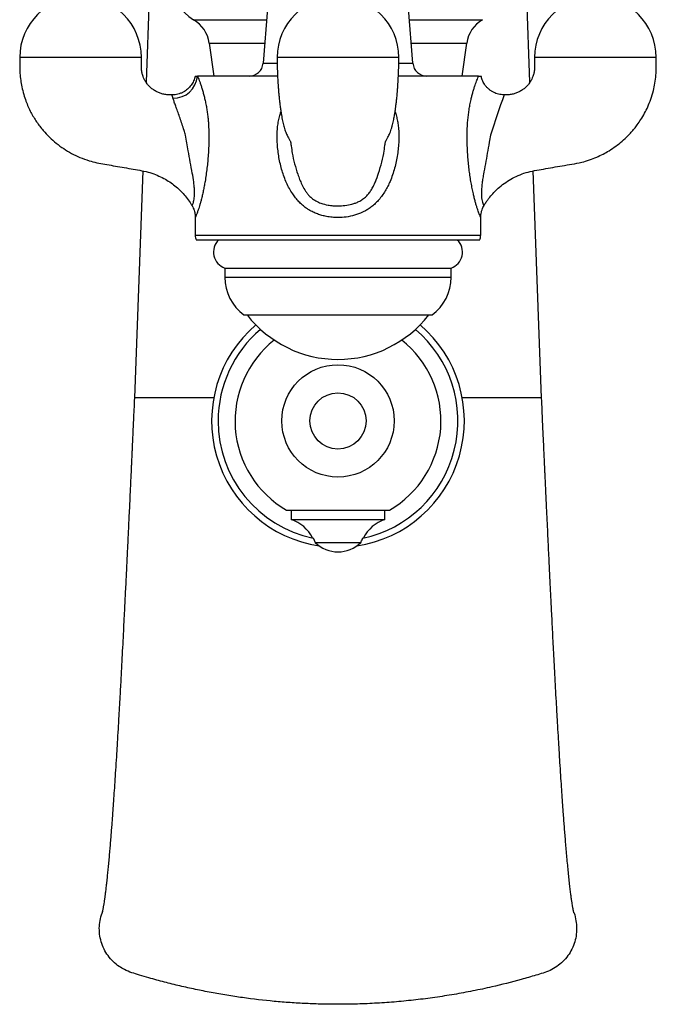
# Model space of a CAD drawing. Units: millimetres. Extents: x 80 to 1701, y 102 to 2296.
# Drawn here: x 423 to 491, y 317 to 422 of the extents above; entities that cross this region are included whole.
import ezdxf

# ---------------------------------------------------------------- set-up
doc = ezdxf.new("R2010")
doc.units = ezdxf.units.MM
doc.header["$LTSCALE"] = 8

msp = doc.modelspace()

# ---------------------------------------------------------------- linework, layer by layer
at = {"color": 7, "linetype": 'Continuous', "lineweight": 25}
for p, q in [((436.906, 432.311), (436.272, 415.155)), ((477.279, 415.155), (476.645, 432.323)), ((449.253, 423.027), (448.775, 417.181)), ((464.775, 417.181), (464.298, 423.027)), ((443.025, 419.333), (443.509, 415.803)), ((470.042, 415.803), (470.525, 419.333)), ((450.313, 415.803), (441.761, 415.803)), ((471.79, 415.803), (463.236, 415.803)), ((474.534, 413.797), (474.533, 413.796)), ((451.779, 408.38), (451.783, 408.347)), ((461.774, 408.348), (461.776, 408.372)), ((461.782, 408.359), (461.788, 408.411)), ((435.921, 405.678), (435.025, 381.433)), ((478.525, 381.433), (477.629, 405.68)), ((441.525, 400.7), (441.525, 398.803)), ((472.025, 398.803), (472.025, 400.7)), ((456.775, 398.303), (441.659, 398.303)), ((471.891, 398.303), (456.775, 398.303)), ((444.698, 395.303), (444.698, 394.324)), ((444.698, 395.303), (468.853, 395.303)), ((468.853, 394.324), (468.853, 395.303)), ((446.725, 390.303), (466.825, 390.303)), ((443.5, 381.433), (435.025, 381.433)), ((478.525, 381.433), (470.051, 381.433)), ((451.275, 369.453), (462.275, 369.453)), ((451.775, 369.453), (451.775, 368.453)), ((461.775, 368.453), (461.775, 369.453)), ((451.775, 368.453), (461.775, 368.453)), ((454.064, 366.493), (454.111, 366.493)), ((454.111, 366.493), (454.326, 366.008)), ((454.326, 366.008), (459.225, 366.008)), ((459.44, 366.493), (459.486, 366.493))]:
    msp.add_line(p, q, dxfattribs=at)
at = {"color": 8, "linetype": 'Continuous', "lineweight": 25}
for p, q in [((441.343, 421.833), (449.155, 421.833)), ((464.395, 421.833), (472.208, 421.833)), ((443.025, 419.333), (448.951, 419.333)), ((464.6, 419.333), (470.525, 419.333)), ((448.775, 417.181), (450.276, 417.181)), ((463.28, 417.181), (464.775, 417.181)), ((441.525, 398.803), (472.025, 398.803)), ((444.698, 394.324), (468.853, 394.324))]:
    msp.add_line(p, q, dxfattribs=at)
at = {"color": 7, "linetype": 'Continuous', "lineweight": 25}
for radius in [6, 3]:
    msp.add_circle((456.775, 378.979), radius, dxfattribs=at)
for centre, radius, start, end in [((443.597, 425.753), 4.522, 120.89649, 240.08972), ((429.275, 417.793), 6.5, 0.0868, 179.91039), ((456.775, 417.793), 6.5, 0.0868, 179.91039), ((484.275, 417.793), 6.5, 0.0868, 179.91039), ((439.637, 418.869), 3.42, 7.80304, 60.08972), ((473.914, 418.869), 3.42, 119.91028, 172.19696), ((447.28, 417.303), 1.5, 270, 355.33094), ((466.27, 417.303), 1.5, 184.66906, 270), ((439.178, 416.032), 2.593, 269.32066, 354.93049), ((442.525, 398.803), 1, 180, 210), ((471.025, 398.803), 1, 330, 0), ((445.275, 397.008), 1.8, 133.98296, 251.28393), ((468.275, 397.008), 1.8, 288.71607, 46.01704), ((449.698, 394.324), 5, 180, 233.52416), ((463.853, 394.324), 5, 306.47584, 0), ((456.775, 397.855), 12.302, 217.87165, 322.12835), ((456.775, 378.979), 13.5, 130.55806, 261.48365), ((456.775, 378.979), 13.5, 278.51635, 49.44194), ((456.775, 378.979), 11, 128.28633, 240), ((456.775, 378.979), 11, 300, 51.71367), ((450.51, 364.658), 4, 27.29836, 71.55432), ((463.041, 364.658), 4, 108.44568, 152.70164), ((456.775, 368.457), 3.464, 225, 315)]:
    msp.add_arc(centre, radius, start, end, dxfattribs=at)
at = {"color": 8, "linetype": 'Continuous', "lineweight": 25}
for centre, radius, start, end in [((584.154, 373.616), 116.753, 159.87034, 162.0974), ((456.775, 378.979), 12.807, 130.25726, 180), ((456.775, 378.979), 12.807, 281.93311, 49.74274), ((456.775, 378.979), 12.807, 180, 258.02985)]:
    msp.add_arc(centre, radius, start, end, dxfattribs=at)
at = {"color": 7, "linetype": 'Continuous', "lineweight": 25}
for points, knots in [([(422.775, 417.803), (422.772, 417.51), (422.766, 416.945), (422.785, 416.126), (422.864, 415.371), (422.996, 414.615), (423.182, 413.873), (423.419, 413.161), (423.681, 412.522), (423.959, 411.949), (424.259, 411.416), (424.574, 410.923), (424.914, 410.449), (425.363, 409.893), (425.941, 409.276), (426.672, 408.627), (427.461, 408.048), (428.305, 407.542), (429.214, 407.105), (430.116, 406.775), (431.009, 406.537), (431.875, 406.388), (432.779, 406.241), (433.714, 406.079), (434.66, 405.911), (435.589, 405.75), (436.473, 405.582), (437.276, 405.31), (437.998, 404.984), (438.643, 404.613), (439.223, 404.206), (439.751, 403.762), (440.235, 403.275), (440.676, 402.745), (440.973, 402.313), (441.139, 402.041), (441.182, 401.965), (441.193, 401.944)], [0, 0, 0, 0, 0.03269296, 0.06319567, 0.0914026, 0.11742539, 0.14887582, 0.17676077, 0.20118583, 0.2260253, 0.24781855, 0.26954806, 0.29127578, 0.31301609, 0.34930634, 0.38563543, 0.4220044, 0.45848541, 0.49539826, 0.53452604, 0.5656761, 0.5984765, 0.63265056, 0.66800601, 0.70445119, 0.73991071, 0.77344029, 0.80485428, 0.83430284, 0.86188779, 0.88781484, 0.91335837, 0.93886367, 0.96441347, 0.99025034, 0.99739986, 1, 1, 1, 1]), ([(439.055, 413.802), (439.031, 413.802), (438.842, 413.802), (438.508, 413.801), (438.076, 413.876), (437.69, 413.996), (437.326, 414.166), (436.974, 414.392), (436.649, 414.671), (436.365, 414.993), (436.157, 415.311), (436.009, 415.612), (435.901, 415.902), (435.812, 416.25), (435.763, 416.686), (435.77, 417.214), (435.774, 417.597), (435.775, 417.803)], [0, 0, 0, 0, 0.0121924, 0.094397, 0.1665881, 0.2309509, 0.2962535, 0.3669836, 0.439646, 0.5104291, 0.5810004, 0.6290329, 0.6780672, 0.7357543, 0.8084039, 0.8968373, 1, 1, 1, 1]), ([(450.276, 417.803), (450.277, 417.554), (450.28, 417.077), (450.297, 416.392), (450.321, 415.773), (450.353, 415.171), (450.39, 414.601), (450.432, 414.073), (450.479, 413.569), (450.53, 413.088), (450.589, 412.606), (450.655, 412.134), (450.739, 411.604), (450.847, 411.04), (450.973, 410.503), (451.117, 410.03), (451.24, 409.705), (451.336, 409.488), (451.435, 409.293), (451.519, 409.135), (451.596, 408.994), (451.661, 408.875), (451.709, 408.792), (451.716, 408.792), (451.719, 408.792)], [0, 0, 0, 0, 0.05690512, 0.10900323, 0.15621906, 0.19876302, 0.24854737, 0.2907372, 0.32640765, 0.37381401, 0.41452754, 0.45610887, 0.50497593, 0.57116184, 0.63329392, 0.69027279, 0.71911361, 0.74937761, 0.7822441, 0.81998728, 0.86273556, 0.91025394, 0.96532491, 1, 1, 1, 1]), ([(461.83, 408.789), (461.831, 408.788), (461.832, 408.782), (461.855, 408.815), (461.897, 408.889), (461.956, 408.996), (462.026, 409.126), (462.108, 409.279), (462.21, 409.476), (462.317, 409.718), (462.42, 409.994), (462.518, 410.304), (462.598, 410.598), (462.667, 410.888), (462.726, 411.162), (462.777, 411.424), (462.824, 411.691), (462.877, 412.011), (462.931, 412.386), (462.987, 412.812), (463.041, 413.277), (463.096, 413.821), (463.145, 414.401), (463.188, 415.008), (463.223, 415.63), (463.251, 416.308), (463.271, 417.04), (463.274, 417.543), (463.275, 417.803)], [0, 0, 0, 0, 0.0112573, 0.0504694, 0.0936351, 0.1372493, 0.1767454, 0.2119936, 0.2487601, 0.2821596, 0.3138307, 0.3454365, 0.3802303, 0.4118576, 0.4422272, 0.4691528, 0.4943772, 0.5268017, 0.567719, 0.6039527, 0.6449493, 0.6907688, 0.74154, 0.7858843, 0.8337377, 0.8853068, 0.9407823, 1, 1, 1, 1]), ([(472.358, 401.944), (472.426, 402.06), (472.557, 402.282), (472.772, 402.592), (473.048, 402.958), (473.413, 403.378), (473.919, 403.871), (474.522, 404.357), (475.234, 404.816), (476.018, 405.206), (476.868, 405.524), (477.783, 405.724), (478.739, 405.883), (479.724, 406.059), (480.738, 406.236), (481.774, 406.402), (482.756, 406.581), (483.636, 406.845), (484.401, 407.14), (485.097, 407.47), (485.788, 407.86), (486.468, 408.316), (487.14, 408.851), (487.674, 409.35), (488.098, 409.8), (488.434, 410.193), (488.781, 410.643), (489.157, 411.192), (489.534, 411.833), (489.892, 412.561), (490.212, 413.368), (490.463, 414.208), (490.642, 415.063), (490.753, 415.914), (490.787, 416.837), (490.779, 417.474), (490.775, 417.803)], [0, 0, 0, 0, 0.01500265, 0.02879622, 0.04212084, 0.06622634, 0.09080814, 0.1210543, 0.15250928, 0.18526615, 0.21871169, 0.25357416, 0.28974715, 0.32697994, 0.36530484, 0.40475498, 0.44426271, 0.47670897, 0.50718547, 0.53580442, 0.56264895, 0.59578183, 0.62713853, 0.65849808, 0.6773432, 0.69621878, 0.71619241, 0.74085178, 0.7705284, 0.79915148, 0.83139707, 0.86739056, 0.89696118, 0.92885828, 0.96322972, 1, 1, 1, 1]), ([(477.775, 417.803), (477.777, 417.597), (477.78, 417.214), (477.788, 416.686), (477.739, 416.25), (477.65, 415.902), (477.542, 415.612), (477.393, 415.311), (477.186, 414.993), (476.902, 414.671), (476.577, 414.392), (476.225, 414.166), (475.861, 413.996), (475.475, 413.876), (475.042, 413.801), (474.721, 413.802), (474.545, 413.802), (474.534, 413.802)], [0, 0, 0, 0, 0.1038201, 0.1928168, 0.2659294, 0.3239841, 0.3733308, 0.4216694, 0.4926903, 0.5639244, 0.6370498, 0.7082306, 0.7739492, 0.8387221, 0.9113733, 0.9941017, 1, 1, 1, 1]), ([(441.51, 415.803), (441.509, 415.796), (441.495, 415.707), (441.444, 415.537), (441.355, 415.295), (441.234, 415.056), (441.086, 414.827), (440.911, 414.613), (440.713, 414.418), (440.492, 414.245), (440.244, 414.092), (439.972, 413.967), (439.682, 413.873), (439.391, 413.82), (439.182, 413.798), (439.071, 413.803), (439.056, 413.804)], [0, 0, 0, 0, 0.0066977, 0.0785546, 0.1544337, 0.2325545, 0.3121241, 0.3926418, 0.4737936, 0.5553753, 0.6372481, 0.7283529, 0.8169238, 0.902886, 0.9865045, 1, 1, 1, 1]), ([(441.513, 415.803), (441.523, 415.803), (441.545, 415.803), (441.688, 415.803), (441.761, 415.803)], [0, 0, 0, 0, 0.4895173, 1, 1, 1, 1]), ([(471.79, 415.803), (471.865, 415.803), (471.978, 415.803), (472.056, 415.803), (472.082, 415.803), (472.074, 415.803), (472.072, 415.803)], [0, 0, 0, 0, 0.4777265, 0.7181553, 0.9585528, 1, 1, 1, 1]), ([(474.533, 413.81), (474.468, 413.81), (474.31, 413.81), (474.06, 413.845), (473.787, 413.911), (473.516, 414.011), (473.252, 414.145), (473.005, 414.311), (472.785, 414.499), (472.593, 414.705), (472.43, 414.926), (472.295, 415.157), (472.188, 415.394), (472.114, 415.61), (472.085, 415.748), (472.074, 415.803)], [0, 0, 0, 0, 0.0567696, 0.1382062, 0.2199516, 0.3019018, 0.3908308, 0.4773347, 0.5614555, 0.6433781, 0.7232065, 0.800981, 0.8766871, 0.9502566, 1, 1, 1, 1]), ([(440.496, 409.505), (440.496, 409.505), (440.442, 409.674), (440.317, 410.064), (440.118, 410.672), (439.897, 411.317), (439.678, 411.933), (439.483, 412.488), (439.317, 412.952), (439.212, 413.256), (439.164, 413.393), (439.147, 413.439)], [0, 0, 0, 0, 0.000011, 0.0990924, 0.2283675, 0.3605207, 0.4956741, 0.636174, 0.7777838, 0.9245643, 1, 1, 1, 1]), ([(441.194, 401.945), (441.198, 401.953), (441.205, 401.971), (441.257, 402.092), (441.31, 402.247), (441.358, 402.412), (441.407, 402.64), (441.444, 402.937), (441.459, 403.276), (441.449, 403.649), (441.416, 404.065), (441.344, 404.667), (441.203, 405.518), (440.996, 406.625), (440.798, 407.702), (440.63, 408.666), (440.539, 409.225), (440.496, 409.505), (440.496, 409.505)], [0, 0, 0, 0, 0.0726062, 0.1464931, 0.1843258, 0.2224902, 0.2687822, 0.3162491, 0.3576513, 0.3998229, 0.4474798, 0.4955137, 0.593032, 0.7139122, 0.8355372, 0.9175271, 0.9999942, 1, 1, 1, 1]), ([(473.055, 409.505), (473.055, 409.505), (473.015, 409.25), (472.911, 408.604), (472.729, 407.574), (472.519, 406.433), (472.346, 405.501), (472.225, 404.771), (472.148, 404.207), (472.106, 403.734), (472.093, 403.359), (472.099, 403.072), (472.124, 402.76), (472.178, 402.461), (472.254, 402.198), (472.315, 402.04), (472.351, 401.959), (472.355, 401.949), (472.357, 401.945)], [0, 0, 0, 0, 0.0000057, 0.0750471, 0.1901098, 0.3061431, 0.4198834, 0.4771079, 0.5345186, 0.5992249, 0.6322022, 0.6654951, 0.7062089, 0.7623538, 0.8204338, 0.8962559, 0.9478916, 1, 1, 1, 1]), ([(451.707, 408.792), (451.711, 408.765), (451.723, 408.703), (451.744, 408.557), (451.757, 408.467), (451.769, 408.359), (451.77, 408.345)], [0, 0, 0, 0, 0.2617943, 0.6022664, 0.9489635, 1, 1, 1, 1]), ([(461.781, 408.347), (461.785, 408.387), (461.795, 408.474), (461.813, 408.605), (461.831, 408.725), (461.842, 408.78), (461.845, 408.793)], [0, 0, 0, 0, 0.1849914, 0.4012399, 0.8508351, 1, 1, 1, 1]), ([(441.191, 401.943), (441.213, 401.906), (441.279, 401.795), (441.361, 401.601), (441.44, 401.367), (441.491, 401.134), (441.521, 400.912), (441.524, 400.768), (441.525, 400.7)], [0, 0, 0, 0, 0.0999844, 0.2954396, 0.4850247, 0.6683136, 0.8447009, 1, 1, 1, 1]), ([(472.027, 400.7), (472.027, 400.763), (472.029, 400.91), (472.061, 401.143), (472.119, 401.399), (472.21, 401.653), (472.291, 401.836), (472.35, 401.928), (472.359, 401.943)], [0, 0, 0, 0, 0.1445015, 0.3387597, 0.5409424, 0.7482127, 0.958761, 1, 1, 1, 1]), ([(435.025, 381.433), (435.006, 381.017), (434.971, 380.229), (434.92, 379.114), (434.875, 378.132), (434.837, 377.283), (434.804, 376.569), (434.777, 375.984), (434.757, 375.532), (434.741, 375.199), (434.729, 374.938), (434.716, 374.644), (434.699, 374.285), (434.674, 373.748), (434.642, 373.058), (434.604, 372.221), (434.562, 371.332), (434.518, 370.395), (434.471, 369.391), (434.41, 368.103), (434.339, 366.602), (434.26, 364.952), (434.187, 363.44), (434.123, 362.136), (434.068, 361.018), (434.018, 360.012), (433.966, 358.966), (433.908, 357.803), (433.843, 356.516), (433.771, 355.111), (433.696, 353.668), (433.618, 352.199), (433.538, 350.716), (433.453, 349.175), (433.365, 347.615), (433.277, 346.09), (433.187, 344.585), (433.098, 343.123), (433.009, 341.713), (432.925, 340.414), (432.844, 339.221), (432.769, 338.129), (432.703, 337.209), (432.646, 336.438), (432.596, 335.782), (432.546, 335.132), (432.493, 334.464), (432.436, 333.772), (432.376, 333.061), (432.312, 332.337), (432.247, 331.634), (432.181, 330.957), (432.115, 330.312), (432.05, 329.701), (431.987, 329.145), (431.928, 328.661), (431.875, 328.245), (431.826, 327.889), (431.782, 327.587), (431.746, 327.353), (431.717, 327.175), (431.694, 327.04), (431.672, 326.92), (431.651, 326.806), (431.628, 326.691), (431.604, 326.574), (431.584, 326.485), (431.567, 326.419), (431.57, 326.43), (431.571, 326.433)], [0, 0, 0, 0, 0.0163027, 0.0308659, 0.0436925, 0.0547821, 0.0641308, 0.0717266, 0.0777313, 0.08187, 0.0848239, 0.0880059, 0.0934243, 0.0989425, 0.1091623, 0.120615, 0.1319509, 0.1443309, 0.1577515, 0.1717963, 0.1956276, 0.217729, 0.2381101, 0.2567788, 0.2707247, 0.2838321, 0.2981013, 0.3139082, 0.3321028, 0.3519602, 0.3734751, 0.3940826, 0.4160068, 0.4392477, 0.4637657, 0.488076, 0.5114369, 0.5368395, 0.5610336, 0.5840254, 0.6058193, 0.6264179, 0.645823, 0.6595938, 0.6726997, 0.6861629, 0.7007238, 0.7163868, 0.7331571, 0.7510417, 0.7700492, 0.7880425, 0.8069553, 0.8265467, 0.8452698, 0.8628554, 0.8790148, 0.8940647, 0.9079431, 0.9204995, 0.9291162, 0.9369628, 0.9440605, 0.9518429, 0.9612023, 0.9717773, 0.9840247, 0.9965876, 1, 1, 1, 1]), ([(481.981, 326.429), (481.978, 326.438), (481.974, 326.457), (481.949, 326.563), (481.925, 326.678), (481.903, 326.787), (481.884, 326.893), (481.864, 327.002), (481.843, 327.121), (481.815, 327.291), (481.777, 327.528), (481.73, 327.854), (481.674, 328.257), (481.612, 328.748), (481.541, 329.34), (481.466, 330.017), (481.39, 330.755), (481.313, 331.538), (481.238, 332.344), (481.166, 333.164), (481.098, 333.966), (481.035, 334.742), (480.977, 335.489), (480.92, 336.233), (480.86, 337.05), (480.792, 337.984), (480.718, 339.054), (480.639, 340.223), (480.556, 341.495), (480.468, 342.876), (480.381, 344.285), (480.296, 345.713), (480.213, 347.141), (480.129, 348.616), (480.047, 350.09), (479.969, 351.521), (479.896, 352.895), (479.827, 354.207), (479.761, 355.471), (479.699, 356.681), (479.641, 357.831), (479.588, 358.895), (479.539, 359.871), (479.493, 360.803), (479.447, 361.737), (479.399, 362.725), (479.348, 363.777), (479.294, 364.903), (479.236, 366.103), (479.175, 367.378), (479.112, 368.712), (479.057, 369.87), (479.013, 370.812), (478.98, 371.513), (478.95, 372.168), (478.921, 372.778), (478.895, 373.335), (478.876, 373.756), (478.863, 374.043), (478.855, 374.21), (478.848, 374.364), (478.84, 374.545), (478.828, 374.787), (478.814, 375.106), (478.793, 375.561), (478.765, 376.171), (478.729, 376.958), (478.687, 377.883), (478.638, 378.944), (478.584, 380.143), (478.546, 380.988), (478.526, 381.433)], [0, 0, 0, 0, 0.0133622, 0.0277485, 0.0376743, 0.0466284, 0.0542044, 0.0607756, 0.067857, 0.0756107, 0.0891572, 0.1043564, 0.1210245, 0.1404041, 0.1613438, 0.1838348, 0.206378, 0.2276583, 0.2492839, 0.2694647, 0.2882129, 0.305538, 0.3214474, 0.3362674, 0.3517017, 0.3707997, 0.391073, 0.4125231, 0.4351524, 0.4589649, 0.4839665, 0.5058926, 0.5286689, 0.5520686, 0.5745641, 0.5958787, 0.6160128, 0.6349655, 0.6527352, 0.6700793, 0.6861182, 0.7008446, 0.7142472, 0.7264621, 0.7391609, 0.7524659, 0.7666972, 0.7818575, 0.7979502, 0.814979, 0.8329482, 0.851172, 0.8610398, 0.8702939, 0.8789329, 0.8869553, 0.8943598, 0.9009168, 0.9035315, 0.9056678, 0.9074624, 0.9096219, 0.9127908, 0.9169696, 0.9221593, 0.9306535, 0.9409503, 0.9530393, 0.96691, 0.9825624, 1, 1, 1, 1]), ([(459.225, 366.008), (459.235, 366.034), (459.296, 366.2), (459.374, 366.359), (459.44, 366.493)], [0, 0, 0, 0, 0.1573822, 1, 1, 1, 1]), ([(456.775, 316.672), (456.208, 316.676), (455.073, 316.683), (453.37, 316.745), (451.668, 316.844), (449.403, 317.029), (447.144, 317.292), (444.898, 317.632), (443.218, 317.926), (441.547, 318.258), (439.884, 318.629), (438.229, 319.039), (436.788, 319.431), (435.631, 319.777), (434.744, 320.038), (434.005, 320.325), (433.338, 320.73), (432.739, 321.223), (432.196, 321.853), (431.762, 322.571), (431.46, 323.344), (431.288, 324.165), (431.261, 324.993), (431.365, 325.823), (431.547, 326.343), (431.64, 326.606)], [0, 0, 0, 0, 0.0557752, 0.1115809, 0.1674774, 0.2234037, 0.3349759, 0.3908686, 0.4467908, 0.5025659, 0.5583709, 0.6142678, 0.6701968, 0.705076, 0.7330345, 0.7611192, 0.7826568, 0.8094925, 0.8371037, 0.8639408, 0.8915626, 0.9183664, 0.9459546, 0.9726995, 1, 1, 1, 1]), ([(481.911, 326.608), (481.911, 326.607), (482.038, 326.357), (482.172, 325.812), (482.294, 324.988), (482.26, 324.158), (482.09, 323.34), (481.787, 322.568), (481.355, 321.853), (480.814, 321.226), (480.17, 320.694), (479.457, 320.279), (478.688, 319.999), (477.655, 319.7), (475.839, 319.162), (473.597, 318.604), (471.197, 318.089), (469.174, 317.716), (467.139, 317.398), (465.088, 317.136), (463.024, 316.93), (460.947, 316.782), (458.863, 316.689), (457.471, 316.678), (456.775, 316.672)], [0, 0, 0, 0, 0.00002774, 0.02758109, 0.0543589, 0.08191773, 0.10867454, 0.13620955, 0.16294229, 0.19044634, 0.21721604, 0.2447492, 0.27106907, 0.29745851, 0.35047831, 0.45716834, 0.52446466, 0.59181348, 0.65931905, 0.72687642, 0.7950212, 0.8632196, 0.93158184, 1, 1, 1, 1])]:
    msp.add_open_spline(points, degree=3, knots=knots, dxfattribs=at)
at = {"color": 8, "linetype": 'Continuous', "lineweight": 25}
for points, knots in [([(429.275, 417.803), (429.26, 417.803), (429.23, 417.803), (429.185, 417.803), (429.138, 417.803), (429.089, 417.803), (429.02, 417.803), (428.942, 417.803), (428.839, 417.803), (428.73, 417.803), (428.618, 417.803), (428.481, 417.803), (428.305, 417.803), (428.1, 417.803), (427.857, 417.803), (427.57, 417.803), (427.197, 417.803), (426.886, 417.803), (426.654, 417.803), (426.514, 417.803), (426.367, 417.803), (426.212, 417.803), (426.05, 417.803), (425.881, 417.803), (425.592, 417.803), (425.176, 417.803), (424.807, 417.803), (424.57, 417.803), (424.462, 417.803), (424.354, 417.803), (424.247, 417.803), (424.14, 417.803), (424.034, 417.803), (423.866, 417.803), (423.644, 417.803), (423.377, 417.803), (423.134, 417.803), (422.937, 417.803), (422.802, 417.803), (422.784, 417.803), (422.775, 417.803)], [0, 0, 0, 0, 0.0044117, 0.0088107, 0.0133067, 0.0182714, 0.0233243, 0.0333525, 0.0414088, 0.0535909, 0.065555, 0.0744699, 0.093895, 0.1178146, 0.1356354, 0.1666079, 0.2047443, 0.2500434, 0.2639693, 0.2789524, 0.2949925, 0.3120899, 0.3302443, 0.3494559, 0.3697245, 0.4308935, 0.5000472, 0.5151715, 0.5307025, 0.5466402, 0.5629846, 0.5797356, 0.5968933, 0.6144577, 0.6648452, 0.718306, 0.7827806, 0.8512216, 0.9236283, 1, 1, 1, 1]), ([(435.775, 417.803), (435.766, 417.803), (435.749, 417.803), (435.614, 417.803), (435.416, 417.803), (435.139, 417.803), (434.781, 417.803), (434.346, 417.803), (433.96, 417.803), (433.653, 417.803), (433.43, 417.803), (433.21, 417.803), (432.996, 417.803), (432.787, 417.803), (432.507, 417.803), (432.169, 417.803), (431.812, 417.803), (431.527, 417.803), (431.3, 417.803), (431.092, 417.803), (430.903, 417.803), (430.734, 417.803), (430.553, 417.803), (430.356, 417.803), (430.149, 417.803), (429.945, 417.803), (429.786, 417.803), (429.661, 417.803), (429.573, 417.803), (429.498, 417.803), (429.426, 417.803), (429.373, 417.803), (429.321, 417.803), (429.291, 417.803), (429.275, 417.803)], [0, 0, 0, 0, 0.0763779, 0.1487899, 0.2172352, 0.2817131, 0.3614885, 0.4342139, 0.4998871, 0.5302163, 0.5591065, 0.5865576, 0.6125696, 0.6371424, 0.660276, 0.7091008, 0.7499328, 0.7755375, 0.7990091, 0.8203476, 0.839553, 0.8566252, 0.8715641, 0.8937715, 0.9156214, 0.9329717, 0.9541666, 0.9626268, 0.9699485, 0.9799016, 0.9847553, 0.9910402, 0.9955148, 1, 1, 1, 1]), ([(463.275, 417.803), (463.266, 417.803), (463.249, 417.803), (463.114, 417.803), (462.916, 417.803), (462.639, 417.803), (462.281, 417.803), (461.846, 417.803), (461.46, 417.803), (461.153, 417.803), (460.93, 417.803), (460.71, 417.803), (460.496, 417.803), (460.287, 417.803), (460.007, 417.803), (459.669, 417.803), (459.312, 417.803), (459.027, 417.803), (458.8, 417.803), (458.592, 417.803), (458.403, 417.803), (458.234, 417.803), (458.053, 417.803), (457.856, 417.803), (457.649, 417.803), (457.445, 417.803), (457.286, 417.803), (457.161, 417.803), (457.073, 417.803), (456.98, 417.803), (456.878, 417.803), (456.795, 417.803), (456.73, 417.803), (456.685, 417.803), (456.638, 417.803), (456.589, 417.803), (456.52, 417.803), (456.442, 417.803), (456.339, 417.803), (456.23, 417.803), (456.118, 417.803), (455.981, 417.803), (455.805, 417.803), (455.6, 417.803), (455.357, 417.803), (455.07, 417.803), (454.697, 417.803), (454.386, 417.803), (454.154, 417.803), (454.014, 417.803), (453.867, 417.803), (453.712, 417.803), (453.55, 417.803), (453.381, 417.803), (453.092, 417.803), (452.676, 417.803), (452.307, 417.803), (452.07, 417.803), (451.962, 417.803), (451.854, 417.803), (451.747, 417.803), (451.64, 417.803), (451.534, 417.803), (451.366, 417.803), (451.144, 417.803), (450.877, 417.803), (450.635, 417.803), (450.434, 417.803), (450.313, 417.803), (450.26, 417.803), (450.275, 417.803), (450.275, 417.803)], [0, 0, 0, 0, 0.0381871, 0.0743914, 0.1086126, 0.1408504, 0.1807368, 0.2170987, 0.2499348, 0.2650989, 0.2795435, 0.2932686, 0.3062741, 0.3185601, 0.3301265, 0.354538, 0.3749533, 0.3877552, 0.3994906, 0.4101595, 0.4197619, 0.4282977, 0.4357669, 0.4468702, 0.4577947, 0.4664696, 0.4770667, 0.4812966, 0.4849574, 0.4899337, 0.4949564, 0.4999825, 0.5021884, 0.5043879, 0.5066359, 0.5091183, 0.5116448, 0.5166589, 0.5206871, 0.5267782, 0.5327604, 0.5372179, 0.5469305, 0.5588905, 0.567801, 0.5832874, 0.6023558, 0.6250057, 0.6319687, 0.6394603, 0.6474805, 0.6560292, 0.6651066, 0.6747125, 0.6848469, 0.7154318, 0.750009, 0.7575713, 0.7653369, 0.7733058, 0.7814781, 0.7898537, 0.7984326, 0.8072149, 0.832409, 0.8591397, 0.8913774, 0.9255983, 0.961802, 0.9999883, 1, 1, 1, 1]), ([(490.775, 417.803), (490.766, 417.803), (490.749, 417.803), (490.614, 417.803), (490.416, 417.803), (490.139, 417.803), (489.781, 417.803), (489.346, 417.803), (488.96, 417.803), (488.653, 417.803), (488.43, 417.803), (488.21, 417.803), (487.996, 417.803), (487.787, 417.803), (487.507, 417.803), (487.169, 417.803), (486.812, 417.803), (486.527, 417.803), (486.3, 417.803), (486.092, 417.803), (485.903, 417.803), (485.734, 417.803), (485.553, 417.803), (485.356, 417.803), (485.149, 417.803), (484.945, 417.803), (484.786, 417.803), (484.661, 417.803), (484.573, 417.803), (484.48, 417.803), (484.378, 417.803), (484.295, 417.803), (484.23, 417.803), (484.185, 417.803), (484.138, 417.803), (484.089, 417.803), (484.02, 417.803), (483.942, 417.803), (483.839, 417.803), (483.73, 417.803), (483.618, 417.803), (483.481, 417.803), (483.305, 417.803), (483.1, 417.803), (482.857, 417.803), (482.57, 417.803), (482.197, 417.803), (481.886, 417.803), (481.654, 417.803), (481.514, 417.803), (481.367, 417.803), (481.212, 417.803), (481.05, 417.803), (480.881, 417.803), (480.592, 417.803), (480.176, 417.803), (479.807, 417.803), (479.57, 417.803), (479.462, 417.803), (479.354, 417.803), (479.247, 417.803), (479.14, 417.803), (479.034, 417.803), (478.866, 417.803), (478.644, 417.803), (478.377, 417.803), (478.134, 417.803), (477.937, 417.803), (477.802, 417.803), (477.784, 417.803), (477.775, 417.803)], [0, 0, 0, 0, 0.0381881, 0.0743932, 0.1086151, 0.1408533, 0.1807401, 0.2171019, 0.2499377, 0.265102, 0.2795468, 0.293272, 0.3062777, 0.3185638, 0.3301303, 0.3545422, 0.3749577, 0.3877597, 0.3994953, 0.4101643, 0.4197668, 0.4283027, 0.4357719, 0.4468754, 0.4578001, 0.466475, 0.4770722, 0.4813022, 0.484963, 0.4899394, 0.4949622, 0.4999883, 0.5021942, 0.5043938, 0.5066418, 0.5091242, 0.5116507, 0.516665, 0.5206932, 0.5267844, 0.5327666, 0.5372241, 0.5469369, 0.558897, 0.5678076, 0.5832942, 0.6023629, 0.625013, 0.6319761, 0.6394678, 0.647488, 0.6560369, 0.6651143, 0.6747203, 0.6848549, 0.7154401, 0.7500178, 0.7575801, 0.7653458, 0.7733148, 0.7814872, 0.7898629, 0.798442, 0.8072244, 0.8324187, 0.8591497, 0.8913878, 0.925609, 0.9618132, 1, 1, 1, 1]), ([(441.761, 415.803), (441.79, 415.735), (441.849, 415.598), (441.951, 415.342), (442.062, 415.044), (442.179, 414.702), (442.299, 414.317), (442.418, 413.894), (442.533, 413.433), (442.64, 412.94), (442.734, 412.431), (442.813, 411.918), (442.877, 411.402), (442.926, 410.872), (442.965, 410.273), (442.983, 409.609), (442.978, 408.881), (442.956, 408.15), (442.915, 407.417), (442.856, 406.691), (442.78, 405.97), (442.686, 405.258), (442.586, 404.615), (442.484, 404.044), (442.383, 403.539), (442.276, 403.053), (442.171, 402.626), (442.073, 402.26), (441.982, 401.948), (441.893, 401.665), (441.815, 401.438), (441.721, 401.177), (441.621, 400.924), (441.54, 400.735), (441.53, 400.712), (441.525, 400.7)], [0, 0, 0, 0, 0.0253066, 0.051376, 0.0774448, 0.1044064, 0.1313693, 0.1589338, 0.1865009, 0.2149488, 0.2433992, 0.2697098, 0.2960221, 0.3229104, 0.3497994, 0.3853523, 0.4209293, 0.4572014, 0.4934732, 0.5299181, 0.5663615, 0.6034603, 0.6405541, 0.6690987, 0.6976392, 0.7268008, 0.7559535, 0.7789731, 0.8019891, 0.8257113, 0.8494329, 0.8666837, 0.9112997, 0.957123, 1, 1, 1, 1]), ([(472.025, 400.7), (472.023, 400.706), (472.018, 400.718), (471.981, 400.802), (471.93, 400.924), (471.869, 401.078), (471.794, 401.274), (471.717, 401.49), (471.634, 401.741), (471.545, 402.026), (471.442, 402.39), (471.338, 402.792), (471.227, 403.264), (471.113, 403.802), (471, 404.41), (470.896, 405.046), (470.803, 405.711), (470.724, 406.398), (470.659, 407.106), (470.61, 407.827), (470.582, 408.518), (470.569, 409.172), (470.571, 409.791), (470.593, 410.413), (470.636, 411.024), (470.698, 411.617), (470.778, 412.195), (470.875, 412.759), (470.981, 413.269), (471.089, 413.722), (471.196, 414.123), (471.307, 414.499), (471.451, 414.94), (471.587, 415.311), (471.709, 415.614), (471.763, 415.74), (471.79, 415.803)], [0, 0, 0, 0, 0.0305097, 0.0613429, 0.0857429, 0.1101418, 0.135358, 0.1605715, 0.1780098, 0.2039929, 0.2299805, 0.2568831, 0.2837931, 0.3173852, 0.3509862, 0.3853905, 0.4197991, 0.4553026, 0.490808, 0.5268629, 0.5629184, 0.593188, 0.6234493, 0.6542686, 0.6850872, 0.7147781, 0.7444668, 0.7750512, 0.8056323, 0.8305465, 0.855459, 0.8810674, 0.9066742, 0.9527127, 0.976356, 1, 1, 1, 1]), ([(439.147, 413.439), (439.127, 413.503), (439.09, 413.618), (439.068, 413.717), (439.054, 413.791), (439.055, 413.787), (439.055, 413.785)], [0, 0, 0, 0, 0.274662, 0.494946, 0.716505, 1, 1, 1, 1]), ([(462.873, 411.999), (462.883, 411.971), (462.953, 411.778), (463.05, 411.401), (463.161, 410.873), (463.243, 410.273), (463.282, 409.609), (463.272, 408.881), (463.225, 408.15), (463.136, 407.417), (463.007, 406.691), (462.833, 405.97), (462.614, 405.258), (462.365, 404.615), (462.098, 404.044), (461.821, 403.539), (461.505, 403.053), (461.171, 402.626), (460.83, 402.26), (460.486, 401.948), (460.111, 401.665), (459.743, 401.438), (459.233, 401.178), (458.553, 400.923), (457.668, 400.741), (456.859, 400.686), (456.153, 400.72), (455.577, 400.802), (455.054, 400.924), (454.579, 401.078), (454.117, 401.274), (453.717, 401.49), (453.334, 401.741), (452.97, 402.026), (452.591, 402.39), (452.243, 402.792), (451.902, 403.264), (451.577, 403.802), (451.274, 404.41), (451.014, 405.046), (450.792, 405.711), (450.61, 406.398), (450.465, 407.106), (450.36, 407.827), (450.298, 408.518), (450.271, 409.172), (450.275, 409.791), (450.322, 410.413), (450.417, 411.023), (450.534, 411.553), (450.638, 411.869), (450.679, 411.995)], [0, 0, 0, 0, 0.0029713, 0.0208798, 0.0391805, 0.0574816, 0.0816796, 0.1058938, 0.1305813, 0.1552685, 0.1800735, 0.2048775, 0.2301276, 0.2553743, 0.2748022, 0.2942274, 0.3140753, 0.3339171, 0.3495846, 0.3652497, 0.3813954, 0.3975408, 0.409282, 0.4396484, 0.4708365, 0.5000193, 0.5207859, 0.5417726, 0.5583805, 0.5749877, 0.5921512, 0.6093128, 0.6211823, 0.6388677, 0.6565562, 0.6748676, 0.6931839, 0.7160485, 0.7389191, 0.7623365, 0.7857568, 0.8099223, 0.8340892, 0.8586301, 0.8831713, 0.9037744, 0.9243719, 0.9453491, 0.9663259, 0.9865351, 1, 1, 1, 1]), ([(451.783, 408.347), (451.813, 408.091), (451.888, 407.443), (452.129, 406.434), (452.407, 405.501), (452.675, 404.771), (452.915, 404.207), (453.162, 403.734), (453.412, 403.359), (453.645, 403.072), (453.967, 402.76), (454.41, 402.461), (455.007, 402.198), (455.626, 402.04), (456.239, 401.959), (456.596, 401.949), (456.775, 401.945)], [0, 0, 0, 0, 0.08580887, 0.21678545, 0.34517363, 0.40976782, 0.47457206, 0.54761146, 0.58483579, 0.6224162, 0.66837332, 0.7317488, 0.79730852, 0.88289535, 0.94118092, 1, 1, 1, 1]), ([(456.775, 401.945), (457.025, 401.953), (457.53, 401.971), (458.154, 402.092), (458.644, 402.247), (459.029, 402.412), (459.421, 402.64), (459.78, 402.937), (460.08, 403.276), (460.336, 403.649), (460.564, 404.065), (460.84, 404.667), (461.154, 405.518), (461.473, 406.625), (461.688, 407.597), (461.754, 408.178), (461.774, 408.348)], [0, 0, 0, 0, 0.0819366, 0.1653186, 0.2080132, 0.251082, 0.3033229, 0.3568897, 0.4036124, 0.4512034, 0.5049846, 0.5591912, 0.6692414, 0.8056558, 0.9429105, 1, 1, 1, 1])]:
    msp.add_open_spline(points, degree=3, knots=knots, dxfattribs=at)

doc.saveas('drawing.dxf')
